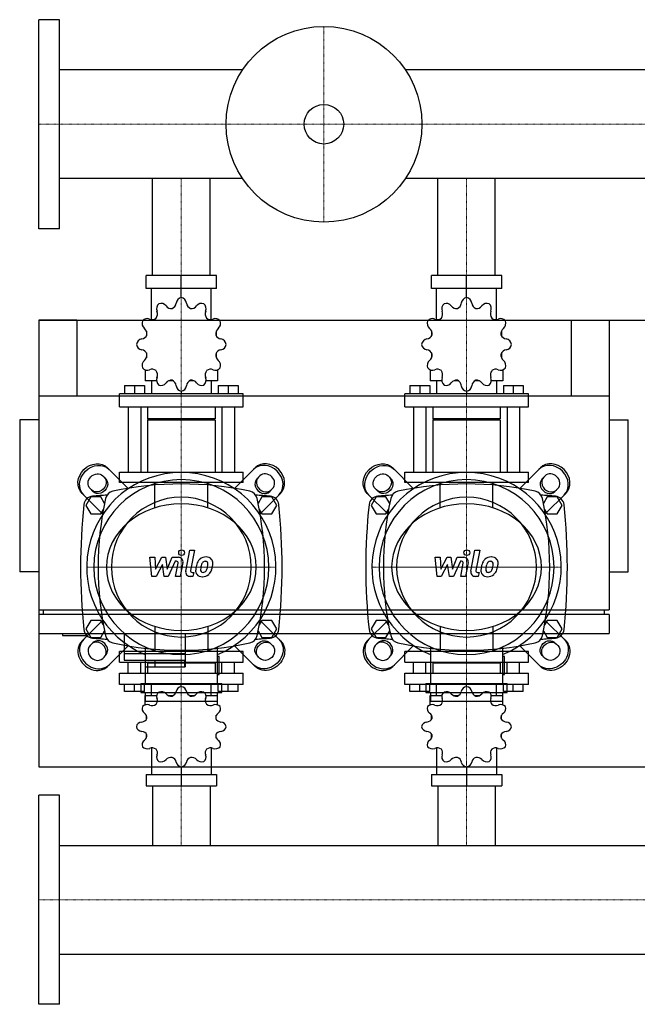
# Model space of a CAD drawing. Extents: x -20 to 1500, y -485 to 551.
# Drawn here: x -20 to 630, y -485 to 551 of the extents above; entities that cross this region are included whole.
import ezdxf

# ---------------------------------------------------------------- set-up
doc = ezdxf.new("R2010")
doc.units = 0
doc.linetypes.add('DASHDOT', pattern=[1, 0.5, -0.25, 0, -0.25])
doc.layers.get('0').update_dxf_attribs({"color": 124})
doc.layers.add('CP_AXIS', color=143, linetype='DASHDOT', lineweight=18)
doc.layers.add('CP_DETAL', color=33, linetype='Continuous')

msp = doc.modelspace()

# ---------------------------------------------------------------- linework, layer by layer
for p, q in [((0, 331), (0, 551)), ((22, 551), (0, 551)), ((22, 331), (22, 551)), ((214.3, 498.1), (22, 498.1)), ((1478, 498.1), (385.7, 498.1)), ((214.3, 383.8), (22, 383.8)), ((119.8, 282), (119.8, 383.8)), ((180.2, 282), (180.2, 383.8)), ((1478, 383.8), (385.7, 383.8)), ((419.8, 282), (419.8, 383.8)), ((480.2, 282), (480.2, 383.8)), ((22, 331), (0, 331)), ((187, 282), (113, 282)), ((113, 268.3), (113, 282)), ((150, 258.7), (150, 282)), ((187, 268.3), (187, 282)), ((487, 282), (413, 282)), ((413, 268.3), (413, 282)), ((450, 258.7), (450, 282)), ((487, 268.3), (487, 282)), ((187, 268.3), (113, 268.3)), ((118.5, 235.6), (118.5, 268.3)), ((150, 258.7), (150, 261.4)), ((181.5, 235.6), (181.5, 268.3)), ((487, 268.3), (413, 268.3)), ((418.5, 235.6), (418.5, 268.3)), ((450, 258.7), (450, 261.4)), ((481.5, 235.6), (481.5, 268.3)), ((0, 235), (0, -235)), ((0, 235), (1500, 235)), ((0, 235), (0, -70)), ((40, 235), (0, 235)), ((40, 235), (40, 155)), ((560, 235), (560, 155)), ((560, 235), (600, 235)), ((600, 235), (600, -70)), ((113.3, 223.2), (113.2, 223.1)), ((113.4, 223.1), (113.2, 223.1)), ((113.2, 223.1), (113.2, 218.3)), ((186.8, 223.1), (186.6, 223.1)), ((186.7, 223.2), (186.8, 223.1)), ((186.8, 223.1), (186.8, 218.3)), ((413.3, 223.2), (413.2, 223.1)), ((413.4, 223.1), (413.2, 223.1)), ((413.2, 223.1), (413.2, 218.3)), ((486.8, 223.1), (486.6, 223.1)), ((486.7, 223.2), (486.8, 223.1)), ((486.8, 223.1), (486.8, 218.3)), ((113.2, 200.4), (113.2, 195.2)), ((186.8, 200.4), (186.8, 195.2)), ((413.2, 200.4), (413.2, 195.2)), ((486.8, 200.4), (486.8, 195.2)), ((113.2, 195.6), (113.4, 195.6)), ((113.3, 195.5), (113.2, 195.6)), ((186.6, 195.6), (186.8, 195.6)), ((186.7, 195.5), (186.8, 195.6)), ((413.2, 195.6), (413.4, 195.6)), ((413.3, 195.5), (413.2, 195.6)), ((486.6, 195.6), (486.8, 195.6)), ((486.7, 195.5), (486.8, 195.6)), ((111.9, 182.5), (111.9, 171)), ((188.1, 182.5), (188.1, 171)), ((411.9, 182.5), (411.9, 171)), ((488.1, 182.5), (488.1, 171)), ((90.3, 166), (111.3, 166)), ((90.3, 166), (90.3, 157.3)), ((100.8, 166), (100.8, 157.3)), ((111.3, 166), (111.3, 157.3)), ((124, 171), (111.9, 171)), ((118.5, 171), (118.5, 157.3)), ((141.5, 171), (136.5, 171)), ((163.5, 171), (158.5, 171)), ((188.1, 171), (176, 171)), ((181.5, 171), (181.5, 157.3)), ((188.7, 166), (188.7, 157.3)), ((188.7, 166), (209.7, 166)), ((199.2, 166), (199.2, 157.3)), ((209.7, 166), (209.7, 157.3)), ((390.3, 166), (411.3, 166)), ((390.3, 166), (390.3, 157.3)), ((400.8, 166), (400.8, 157.3)), ((411.3, 166), (411.3, 157.3)), ((424, 171), (411.9, 171)), ((418.5, 171), (418.5, 157.3)), ((441.5, 171), (436.5, 171)), ((463.5, 171), (458.5, 171)), ((488.1, 171), (476, 171)), ((481.5, 171), (481.5, 157.3)), ((488.7, 166), (488.7, 157.3)), ((488.7, 166), (509.7, 166)), ((499.2, 166), (499.2, 157.3)), ((509.7, 166), (509.7, 157.3)), ((215, 157.3), (85, 157.3)), ((85, 143.5), (85, 157.3)), ((150, 160), (150, 157.3)), ((215, 143.5), (215, 157.3)), ((515, 157.3), (385, 157.3)), ((385, 143.5), (385, 157.3)), ((450, 160), (450, 157.3)), ((515, 143.5), (515, 157.3)), ((600, 155), (0, 155)), ((85, 143.5), (215, 143.5)), ((94.2, 143.5), (94.2, 75)), ((107.3, 143.5), (107.3, 75)), ((114.5, 143.5), (114.5, 131.2)), ((185.5, 143.5), (185.5, 131.2)), ((192.7, 143.5), (192.7, 75)), ((205.8, 143.5), (205.8, 75)), ((385, 143.5), (515, 143.5)), ((394.2, 143.5), (394.2, 75)), ((407.3, 143.5), (407.3, 75)), ((414.5, 143.5), (414.5, 131.2)), ((485.5, 143.5), (485.5, 131.2)), ((492.7, 143.5), (492.7, 75)), ((505.8, 143.5), (505.8, 75)), ((0, 130), (-20, 130)), ((-20, 130), (-20, -30)), ((185.5, 131.2), (114.5, 131.2)), ((115.9, 129.8), (114.5, 131.2)), ((185.5, 129.8), (114.5, 129.8)), ((114.5, 129.8), (114.5, 75)), ((184.1, 129.8), (185.5, 131.2)), ((185.5, 129.8), (185.5, 75)), ((485.5, 131.2), (414.5, 131.2)), ((415.9, 129.8), (414.5, 131.2)), ((485.5, 129.8), (414.5, 129.8)), ((414.5, 129.8), (414.5, 75)), ((484.1, 129.8), (485.5, 131.2)), ((485.5, 129.8), (485.5, 75)), ((600, 130), (620, 130)), ((620, -30), (620, 130)), ((94.3, 57.5), (72.4, 79.4)), ((85, 75), (215, 75)), ((85, 63.9), (85, 75)), ((205.7, 57.5), (227.6, 79.4)), ((215, 63.9), (215, 75)), ((394.3, 57.5), (372.4, 79.4)), ((385, 75), (515, 75)), ((385, 63.9), (385, 75)), ((505.7, 57.5), (527.6, 79.4)), ((515, 63.9), (515, 75)), ((67.4, 71), (70.4, 68)), ((215, 63.9), (85, 63.9)), ((232.6, 71), (229.6, 68)), ((367.4, 71), (370.4, 68)), ((515, 63.9), (385, 63.9)), ((532.6, 71), (529.6, 68)), ((45.6, 52.6), (67.5, 30.7)), ((57, 54.6), (54, 57.6)), ((254.4, 52.6), (232.5, 30.7)), ((243, 54.6), (246, 57.6)), ((345.6, 52.6), (367.5, 30.7)), ((357, 54.6), (354, 57.6)), ((554.4, 52.6), (532.5, 30.7)), ((543, 54.6), (546, 57.6)), ((54.8, 49), (49.6, 40)), ((65.2, 49), (54.8, 49)), ((69.2, 42.1), (65.2, 49)), ((234.8, 49), (230.8, 42.1)), ((245.2, 49), (234.8, 49)), ((250.4, 40), (245.2, 49)), ((354.8, 49), (349.6, 40)), ((365.2, 49), (354.8, 49)), ((369.2, 42.1), (365.2, 49)), ((534.8, 49), (530.8, 42.1)), ((545.2, 49), (534.8, 49)), ((550.4, 40), (545.2, 49)), ((49.6, 40), (54.8, 31)), ((65.2, 31), (68, 35.8)), ((232, 35.8), (234.8, 31)), ((245.2, 31), (250.4, 40)), ((349.6, 40), (354.8, 31)), ((365.2, 31), (368, 35.8)), ((532, 35.8), (534.8, 31)), ((545.2, 31), (550.4, 40)), ((54.8, 31), (65.2, 31)), ((234.8, 31), (245.2, 31)), ((354.8, 31), (365.2, 31)), ((534.8, 31), (545.2, 31)), ((0, 0), (0, 0)), ((0, -30), (-20, -30)), ((600, -30), (620, -30)), ((0, -70), (600, -70)), ((5, -75), (5, -70)), ((595, -75), (595, -70)), ((0, -75), (0, -95)), ((600, -75), (0, -75)), ((45.6, -102.6), (67.5, -80.7)), ((54.8, -81), (49.6, -90)), ((65.2, -81), (54.8, -81)), ((68, -85.8), (65.2, -81)), ((234.8, -81), (232, -85.8)), ((254.4, -102.6), (232.5, -80.7)), ((245.2, -81), (234.8, -81)), ((250.4, -90), (245.2, -81)), ((345.6, -102.6), (367.5, -80.7)), ((354.8, -81), (349.6, -90)), ((365.2, -81), (354.8, -81)), ((368, -85.8), (365.2, -81)), ((534.8, -81), (532, -85.8)), ((554.4, -102.6), (532.5, -80.7)), ((545.2, -81), (534.8, -81)), ((550.4, -90), (545.2, -81)), ((600, -75), (600, -95)), ((49.6, -90), (54.8, -99)), ((65.2, -99), (69.2, -92.1)), ((230.8, -92.1), (234.8, -99)), ((245.2, -99), (250.4, -90)), ((349.6, -90), (354.8, -99)), ((365.2, -99), (369.2, -92.1)), ((530.8, -92.1), (534.8, -99)), ((545.2, -99), (550.4, -90)), ((0, -95), (600, -95)), ((25, -95), (25, -97)), ((25, -97), (50, -97)), ((50, -95), (50, -97)), ((54.8, -99), (65.2, -99)), ((90, -95), (90, -123)), ((154, -95), (154, -130)), ((234.8, -99), (245.2, -99)), ((354.8, -99), (365.2, -99)), ((534.8, -99), (545.2, -99)), ((57, -104.6), (54, -107.6)), ((94.3, -107.5), (72.4, -129.4)), ((215, -113.9), (85, -113.9)), ((85, -125), (85, -113.9)), ((112, -108.8), (112, -147.4)), ((188, -147.4), (188, -108.8)), ((205.7, -107.5), (227.6, -129.4)), ((215, -125), (215, -113.9)), ((243, -104.6), (246, -107.6)), ((357, -104.6), (354, -107.6)), ((394.3, -107.5), (372.4, -129.4)), ((515, -113.9), (385, -113.9)), ((385, -125), (385, -113.9)), ((412, -108.8), (412, -147.4)), ((488, -147.4), (488, -108.8)), ((505.7, -107.5), (527.6, -129.4)), ((515, -125), (515, -113.9)), ((543, -104.6), (546, -107.6)), ((67.4, -121), (70.4, -118)), ((90, -116), (154, -116)), ((90, -123), (153.4, -123)), ((112, -123), (112, -130)), ((122, -123), (122, -130)), ((153.4, -123), (153.4, -130)), ((189.9, -118.9), (188, -118.9)), ((189.9, -137.9), (189.9, -118.9)), ((232.6, -121), (229.6, -118)), ((367.4, -121), (370.4, -118)), ((489.9, -118.9), (488, -118.9)), ((489.9, -137.9), (489.9, -118.9)), ((532.6, -121), (529.6, -118)), ((85, -125), (215, -125)), ((94.2, -136.7), (94.2, -125)), ((107.3, -136.7), (107.3, -125)), ((112, -130), (154, -130)), ((115.9, -125), (114.5, -126.2)), ((185.5, -126.2), (114.5, -126.2)), ((114.5, -126.2), (114.5, -136.7)), ((115.9, -125), (184.1, -125)), ((184.1, -125), (185.5, -126.2)), ((185.5, -126.2), (185.5, -136.7)), ((192.7, -136.7), (192.7, -125)), ((205.8, -136.7), (205.8, -125)), ((385, -125), (515, -125)), ((394.2, -136.7), (394.2, -125)), ((407.3, -136.7), (407.3, -125)), ((415.9, -125), (414.5, -126.2)), ((485.5, -126.2), (414.5, -126.2)), ((414.5, -126.2), (414.5, -136.7)), ((415.9, -125), (484.1, -125)), ((484.1, -125), (485.5, -126.2)), ((485.5, -126.2), (485.5, -136.7)), ((492.7, -136.7), (492.7, -125)), ((505.8, -136.7), (505.8, -125)), ((85, -136.7), (215, -136.7)), ((85, -148.4), (85, -136.7)), ((188, -137.9), (189.9, -137.9)), ((215, -148.4), (215, -136.7)), ((385, -136.7), (515, -136.7)), ((385, -148.4), (385, -136.7)), ((488, -137.9), (489.9, -137.9)), ((515, -148.4), (515, -136.7)), ((215, -148.4), (85, -148.4)), ((90.3, -155.9), (90.3, -148.4)), ((100.8, -155.9), (100.8, -148.4)), ((107.3, -147.4), (192.7, -147.4)), ((107.3, -147.4), (107.3, -156.8)), ((111.3, -155.9), (111.3, -148.4)), ((118.5, -160.1), (118.5, -148.4)), ((150, -150.8), (150, -148.4)), ((181.5, -160.1), (181.5, -148.4)), ((188.7, -155.9), (188.7, -148.4)), ((192.7, -156.8), (192.7, -147.4)), ((199.2, -155.9), (199.2, -148.4)), ((209.7, -155.9), (209.7, -148.4)), ((515, -148.4), (385, -148.4)), ((390.3, -155.9), (390.3, -148.4)), ((400.8, -155.9), (400.8, -148.4)), ((407.3, -147.4), (492.7, -147.4)), ((407.3, -147.4), (407.3, -156.8)), ((411.3, -155.9), (411.3, -148.4)), ((418.5, -160.1), (418.5, -148.4)), ((450, -150.8), (450, -148.4)), ((481.5, -160.1), (481.5, -148.4)), ((488.7, -155.9), (488.7, -148.4)), ((492.7, -156.8), (492.7, -147.4)), ((499.2, -155.9), (499.2, -148.4)), ((509.7, -155.9), (509.7, -148.4)), ((111.3, -155.9), (90.3, -155.9)), ((107.3, -156.8), (192.7, -156.8)), ((111.9, -160.1), (124, -160.1)), ((111.9, -170), (111.9, -160.1)), ((112, -156.8), (112, -166.3)), ((136.5, -160.1), (141.5, -160.1)), ((158.5, -160.1), (163.5, -160.1)), ((176, -160.1), (188.1, -160.1)), ((188, -166.3), (188, -156.8)), ((188.1, -170), (188.1, -160.1)), ((209.7, -155.9), (188.7, -155.9)), ((411.3, -155.9), (390.3, -155.9)), ((407.3, -156.8), (492.7, -156.8)), ((411.9, -160.1), (424, -160.1)), ((411.9, -170), (411.9, -160.1)), ((412, -156.8), (412, -166.3)), ((436.5, -160.1), (441.5, -160.1)), ((458.5, -160.1), (463.5, -160.1)), ((476, -160.1), (488.1, -160.1)), ((488, -166.3), (488, -156.8)), ((488.1, -170), (488.1, -160.1)), ((509.7, -155.9), (488.7, -155.9)), ((188, -166.3), (112, -166.3)), ((488, -166.3), (412, -166.3)), ((113.2, -185.3), (113.2, -180.9)), ((186.8, -185.3), (186.8, -180.9)), ((413.2, -185.3), (413.2, -180.9)), ((486.8, -185.3), (486.8, -180.9)), ((113.2, -204.6), (113.2, -200.5)), ((113.2, -204.6), (113.4, -204.6)), ((113.3, -204.8), (113.2, -204.6)), ((186.6, -204.6), (186.8, -204.6)), ((186.7, -204.8), (186.8, -204.6)), ((186.8, -204.6), (186.8, -200.5)), ((413.2, -204.6), (413.2, -200.5)), ((413.2, -204.6), (413.4, -204.6)), ((413.3, -204.8), (413.2, -204.6)), ((486.6, -204.6), (486.8, -204.6)), ((486.7, -204.8), (486.8, -204.6)), ((486.8, -204.6), (486.8, -200.5)), ((118.5, -215.3), (118.5, -243.3)), ((181.5, -215.3), (181.5, -243.3)), ((418.5, -215.3), (418.5, -243.3)), ((481.5, -215.3), (481.5, -243.3)), ((0, -235), (1500, -235)), ((150, -235.1), (150, -255)), ((450, -235.1), (450, -255)), ((113, -243.3), (113, -255)), ((113, -243.3), (187, -243.3)), ((187, -243.3), (187, -255)), ((413, -243.3), (413, -255)), ((413, -243.3), (487, -243.3)), ((487, -243.3), (487, -255)), ((113, -255), (187, -255)), ((119.8, -255), (119.8, -317.9)), ((180.2, -255), (180.2, -317.9)), ((413, -255), (487, -255)), ((419.8, -255), (419.8, -317.9)), ((480.2, -255), (480.2, -317.9)), ((0, -485), (0, -265)), ((22, -265), (0, -265)), ((22, -485), (22, -265)), ((22, -317.9), (1478, -317.9)), ((22, -432.1), (1478, -432.1)), ((22, -485), (0, -485))]:
    msp.add_line(p, q)
at = {"extrusion": (0, 0, -1)}
for p, q in [((122.2, 37.4), (122.2, 63.9)), ((177.8, 37.4), (177.8, 63.9)), ((422.2, 37.4), (422.2, 63.9)), ((477.8, 37.4), (477.8, 63.9)), ((122.2, -87.4), (122.2, -113.9)), ((177.8, -87.4), (177.8, -113.9)), ((422.2, -87.4), (422.2, -113.9)), ((477.8, -87.4), (477.8, -113.9))]:
    msp.add_line(p, q, dxfattribs=at)
for radius in [103, 20.8]:
    msp.add_circle((300, 441), radius)
for centre, radius, start, end in [((150, -277.8), 340.3, 77.7654, 102.2346), ((450, -277.8), 340.3, 77.7654, 102.2346), ((80, 45), 10, 102.2346, 167.7654), ((220, 45), 10, 12.2346, 77.7654), ((380, 45), 10, 102.2346, 167.7654), ((520, 45), 10, 12.2346, 77.7654), ((57.4, 39.7), 10, 94.7569, 173.9028), ((150, -1072.6), 1126.1, 93.9796, 94.7569), ((402.8, -25), 340.3, 167.7654, 192.2346), ((150, -1072.6), 1126.1, 85.2431, 86.0204), ((-102.8, -25), 340.3, 347.7654, 12.2346), ((242.6, 39.7), 10, 6.0972, 85.2431), ((357.4, 39.7), 10, 94.7569, 173.9028), ((450, -1072.6), 1126.1, 93.9796, 94.7569), ((702.8, -25), 340.3, 167.7654, 192.2346), ((450, -1072.6), 1126.1, 85.2431, 86.0204), ((197.2, -25), 340.3, 347.7654, 12.2346), ((542.6, 39.7), 10, 6.0972, 85.2431), ((662.7, -25), 618.7, 173.9028, 186.0972), ((-362.7, -25), 618.7, 353.9028, 6.0972), ((962.7, -25), 618.7, 173.9028, 186.0972), ((-62.7, -25), 618.7, 353.9028, 6.0972), ((57.4, -89.7), 10, 186.0972, 265.2431), ((242.6, -89.7), 10, 274.7569, 353.9028), ((357.4, -89.7), 10, 186.0972, 265.2431), ((542.6, -89.7), 10, 274.7569, 353.9028), ((150, 1022.6), 1126.1, 265.2431, 266.0204), ((80, -95), 10, 192.2346, 257.7654), ((220, -95), 10, 282.2346, 347.7654), ((150, 1022.6), 1126.1, 273.9796, 274.7569), ((450, 1022.6), 1126.1, 265.2431, 266.0204), ((380, -95), 10, 192.2346, 257.7654), ((520, -95), 10, 282.2346, 347.7654), ((450, 1022.6), 1126.1, 273.9796, 274.7569), ((150, 227.8), 340.3, 257.7654, 282.2346), ((450, 227.8), 340.3, 257.7654, 282.2346)]:
    msp.add_arc(centre, radius, start, end)
for centre, major_axis, ratio, start_param, end_param in [((130.5, 246.8), (0, 6.85), 0.957888, 0.679978, 1.960955), ((128.7, 245.7), (0, 6.85), 0.957888, -0.913757, 0.36722), ((139.5, 254.3), (0, 7.31), 0.957888, 2.227836, 3.263568), ((137.6, 253.8), (0, 7.31), 0.957888, 3.543217, 4.578949), ((151, 251.9), (0, 6.85), 0.957888, 0.156379, 1.437356), ((149, 251.9), (0, 6.85), 0.957888, -1.437356, -0.156379), ((162.4, 253.8), (0, 7.31), 0.957888, 1.704237, 2.739969), ((160.5, 254.3), (0, 7.31), 0.957888, 3.019618, 4.05535), ((171.3, 245.7), (0, 6.85), 0.957888, -0.36722, 0.913757), ((169.5, 246.8), (0, 6.85), 0.957888, 4.322231, 5.603208), ((430.5, 246.8), (0, 6.85), 0.957888, 0.679978, 1.960955), ((428.7, 245.7), (0, 6.85), 0.957888, -0.913757, 0.36722), ((439.5, 254.3), (0, 7.31), 0.957888, 2.227836, 3.263568), ((437.6, 253.8), (0, 7.31), 0.957888, 3.543217, 4.578949), ((451, 251.9), (0, 6.85), 0.957888, 0.156379, 1.437356), ((449, 251.9), (0, 6.85), 0.957888, -1.437356, -0.156379), ((462.4, 253.8), (0, 7.31), 0.957888, 1.704237, 2.739969), ((460.5, 254.3), (0, 7.31), 0.957888, 3.019618, 4.05535), ((471.3, 245.7), (0, 6.85), 0.957888, -0.36722, 0.913757), ((469.5, 246.8), (0, 6.85), 0.957888, 4.322231, 5.603208), ((117.9, 241.4), (0, 7.31), 0.957888, 4.066815, 5.102547), ((182.1, 241.4), (0, 7.31), 0.957888, 1.180638, 2.21637), ((417.9, 241.4), (0, 7.31), 0.957888, 4.066815, 5.102547), ((482.1, 241.4), (0, 7.31), 0.957888, 1.180638, 2.21637), ((115.2, 231.6), (0, 6.85), 0.957888, 1.203577, 2.484554), ((114.2, 229.7), (0, 6.85), 0.957888, -0.390158, 0.890819), ((119.3, 242.8), (0, 7.31), 0.957888, 2.751434, 3.787166), ((180.7, 242.8), (0, 7.31), 0.957888, 2.496019, 3.531751), ((185.8, 229.7), (0, 6.85), 0.957888, -0.890819, 0.390158), ((184.8, 231.6), (0, 6.85), 0.957888, 3.798632, 5.079609), ((415.2, 231.6), (0, 6.85), 0.957888, 1.203577, 2.484554), ((414.2, 229.7), (0, 6.85), 0.957888, -0.390158, 0.890819), ((419.3, 242.8), (0, 7.31), 0.957888, 2.751434, 3.787166), ((480.7, 242.8), (0, 7.31), 0.957888, 2.496019, 3.531751), ((485.8, 229.7), (0, 6.85), 0.957888, -0.890819, 0.390158), ((484.8, 231.6), (0, 6.85), 0.957888, 3.798632, 5.079609), ((107.4, 222.3), (0, 7.31), 0.957888, 3.275033, 4.310765), ((106.9, 220.3), (0, 7.31), 0.957888, 4.590414, 5.626146), ((193.1, 220.3), (0, 7.31), 0.957888, 0.657039, 1.692771), ((192.6, 222.3), (0, 7.31), 0.957888, 1.97242, 3.008152), ((407.4, 222.3), (0, 7.31), 0.957888, 3.275033, 4.310765), ((406.9, 220.3), (0, 7.31), 0.957888, 4.590414, 5.626146), ((493.1, 220.3), (0, 7.31), 0.957888, 0.657039, 1.692771), ((492.6, 222.3), (0, 7.31), 0.957888, 1.97242, 3.008152), ((109.2, 208.3), (0, 6.85), 0.957888, 0.133441, 1.414417), ((109.2, 210.4), (0, 6.85), 0.957888, 1.727175, 3.008152), ((190.8, 208.3), (0, 6.85), 0.957888, -1.414417, -0.13344), ((190.8, 210.4), (0, 6.85), 0.957888, 3.275033, 4.55601), ((409.2, 208.3), (0, 6.85), 0.957888, 0.133441, 1.414417), ((409.2, 210.4), (0, 6.85), 0.957888, 1.727175, 3.008152), ((490.8, 208.3), (0, 6.85), 0.957888, -1.414417, -0.13344), ((490.8, 210.4), (0, 6.85), 0.957888, 3.275033, 4.55601), ((107.4, 196.4), (0, 7.31), 0.957888, -1.169172, -0.13344), ((106.9, 198.3), (0, 7.31), 0.957888, 3.798632, 4.834364), ((193.1, 198.3), (0, 7.31), 0.957888, 1.448822, 2.484553), ((192.6, 196.4), (0, 7.31), 0.957888, 0.13344, 1.169172), ((407.4, 196.4), (0, 7.31), 0.957888, -1.169172, -0.13344), ((406.9, 198.3), (0, 7.31), 0.957888, 3.798632, 4.834364), ((493.1, 198.3), (0, 7.31), 0.957888, 1.448822, 2.484553), ((492.6, 196.4), (0, 7.31), 0.957888, 0.13344, 1.169172), ((115.2, 187.1), (0, 6.85), 0.957888, 0.657039, 1.938016), ((184.8, 187.1), (0, 6.85), 0.957888, 4.345169, 5.626146), ((415.2, 187.1), (0, 6.85), 0.957888, 0.657039, 1.938016), ((484.8, 187.1), (0, 6.85), 0.957888, 4.345169, 5.626146), ((114.2, 189), (0, 6.85), 0.957888, 2.250774, 3.531751), ((119.3, 175.9), (0, 7.31), 0.957888, -0.645574, 0.390158), ((117.9, 177.3), (0, 7.31), 0.957888, 4.322231, 5.357963), ((182.1, 177.3), (0, 7.31), 0.957888, 0.925223, 1.960955), ((180.7, 175.9), (0, 7.31), 0.957888, -0.390158, 0.645574), ((185.8, 189), (0, 6.85), 0.957888, 2.751434, 4.032411), ((414.2, 189), (0, 6.85), 0.957888, 2.250774, 3.531751), ((419.3, 175.9), (0, 7.31), 0.957888, -0.645574, 0.390158), ((417.9, 177.3), (0, 7.31), 0.957888, 4.322231, 5.357963), ((482.1, 177.3), (0, 7.31), 0.957888, 0.925223, 1.960955), ((480.7, 175.9), (0, 7.31), 0.957888, -0.390158, 0.645574), ((485.8, 189), (0, 6.85), 0.957888, 2.751434, 4.032411), ((130.5, 171.9), (0, 6.85), 0.957888, 1.180638, 2.461615), ((128.7, 173), (0, 6.85), 0.957888, 2.774373, 4.05535), ((139.5, 164.4), (0, 7.31), 0.957888, -0.121975, 0.913757), ((137.6, 164.9), (0, 7.31), 0.957888, -1.437356, -0.401624), ((151, 166.8), (0, 6.85), 0.957888, 1.704237, 2.985214), ((149, 166.8), (0, 6.85), 0.957888, 3.297972, 4.578949), ((162.4, 164.9), (0, 7.31), 0.957888, 0.401624, 1.437356), ((160.5, 164.4), (0, 7.31), 0.957888, -0.913757, 0.121975), ((171.3, 173), (0, 6.85), 0.957888, 2.227836, 3.508812), ((169.5, 171.9), (0, 6.85), 0.957888, 3.82157, 5.102547), ((430.5, 171.9), (0, 6.85), 0.957888, 1.180638, 2.461615), ((428.7, 173), (0, 6.85), 0.957888, 2.774373, 4.05535), ((439.5, 164.4), (0, 7.31), 0.957888, -0.121975, 0.913757), ((437.6, 164.9), (0, 7.31), 0.957888, -1.437356, -0.401624), ((451, 166.8), (0, 6.85), 0.957888, 1.704237, 2.985214), ((449, 166.8), (0, 6.85), 0.957888, 3.297972, 4.578949), ((462.4, 164.9), (0, 7.31), 0.957888, 0.401624, 1.437356), ((460.5, 164.4), (0, 7.31), 0.957888, -0.913757, 0.121975), ((471.3, 173), (0, 6.85), 0.957888, 2.227836, 3.508812), ((469.5, 171.9), (0, 6.85), 0.957888, 3.82157, 5.102547), ((239.3, 64.3), (-13.4, 13.4), 0.866025, 3.141593, 6.283185), ((241, 66), (-13.4, 13.4), 0.866025, 3.141593, 6.283185), ((539.3, 64.3), (-13.4, 13.4), 0.866025, 3.141593, 6.283185), ((541, 66), (-13.4, 13.4), 0.866025, 3.141593, 6.283185), ((150, -25), (70.4, 70.4), 1, 4.318332, 9.818835), ((239.3, 64.3), (-6.71, 6.71), 0.866025, 3.141593, 6.283185), ((450, -25), (70.4, 70.4), 1, 4.318332, 9.818835), ((539.3, 64.3), (-6.71, 6.71), 0.866025, 3.141593, 6.283185), ((150, -25), (-65.1, 65.1), 1, 3.926991, 10.210176), ((236.3, 61.3), (-6.71, 6.71), 0.866025, 0, 3.141593), ((237.9, 62.9), (-6.71, 6.71), 0.866025, 0, 3.141593), ((450, -25), (-65.1, 65.1), 1, 3.926991, 10.210176), ((536.3, 61.3), (-6.71, 6.71), 0.866025, 0, 3.141593), ((537.9, 62.9), (-6.71, 6.71), 0.866025, 0, 3.141593), ((150, -25), (-78.8, 0), 0.846154, 3.141593, 9.424778), ((150, -25), (52, 52), 1, 5.497787, 11.780972), ((450, -25), (-78.8, 0), 0.846154, 3.141593, 9.424778), ((450, -25), (-52, 52), 1, 3.926991, 10.210176), ((59, -116), (-13.4, 13.4), 0.866025, 0, 3.141593), ((60.7, -114.3), (-13.4, 13.4), 0.866025, 0, 3.141593), ((62.1, -112.9), (-6.71, 6.71), 0.866025, 3.141593, 6.283185), ((63.7, -111.3), (-6.71, 6.71), 0.866025, 3.141593, 6.283185), ((359, -116), (-13.4, 13.4), 0.866025, 0, 3.141593), ((360.7, -114.3), (-13.4, 13.4), 0.866025, 0, 3.141593), ((362.1, -112.9), (-6.71, 6.71), 0.866025, 3.141593, 6.283185), ((363.7, -111.3), (-6.71, 6.71), 0.866025, 3.141593, 6.283185), ((60.7, -114.3), (-6.71, 6.71), 0.866025, 0, 3.141593), ((360.7, -114.3), (-6.71, 6.71), 0.866025, 0, 3.141593), ((151, -156.6), (-6.57, 0), 0.891892, -1.414417, -0.13344), ((149, -156.6), (6.57, 0), 0.891892, 0.133441, 1.414417), ((451, -156.6), (6.57, 0), 0.891892, 1.727175, 3.008152), ((449, -156.6), (-6.57, 0), 0.891892, 3.275033, 4.55601), ((130.5, -161), (6.57, 0), 0.891892, 2.250774, 3.531751), ((117.9, -165.6), (-7, 0), 0.891892, 2.496019, 3.531751), ((128.7, -161.9), (6.57, 0), 0.891892, 0.657039, 1.938016), ((139.5, -154.5), (-7, 0), 0.891892, 0.657039, 1.692771), ((137.6, -154.9), (-7, 0), 0.891892, 1.97242, 3.008152), ((162.4, -154.9), (-7, 0), 0.891892, 0.13344, 1.169172), ((160.5, -154.5), (7, 0), 0.891892, 4.590414, 5.626146), ((171.3, -161.9), (-6.57, 0), 0.891892, 4.345169, 5.626146), ((169.5, -161), (6.57, 0), 0.891892, -0.390158, 0.890819), ((182.1, -165.6), (-7, 0), 0.891892, -0.390158, 0.645574), ((430.5, -161), (6.57, 0), 0.891892, 2.250774, 3.531751), ((417.9, -165.6), (7, 0), 0.891892, -0.645574, 0.390158), ((428.7, -161.9), (6.57, 0), 0.891892, 0.657039, 1.938016), ((439.5, -154.5), (-7, 0), 0.891892, 0.657039, 1.692771), ((437.6, -154.9), (-7, 0), 0.891892, 1.97242, 3.008152), ((462.4, -154.9), (-7, 0), 0.891892, 0.13344, 1.169172), ((460.5, -154.5), (7, 0), 0.891892, 4.590414, 5.626146), ((471.3, -161.9), (6.57, 0), 0.891892, 1.203577, 2.484554), ((469.5, -161), (-6.57, 0), 0.891892, 2.751434, 4.032411), ((482.1, -165.6), (7, 0), 0.891892, 2.751434, 3.787166), ((115.2, -173.9), (6.57, 0), 0.891892, 2.774373, 4.05535), ((114.2, -175.5), (-6.57, 0), 0.891892, 4.322231, 5.603208), ((119.3, -164.3), (-7, 0), 0.891892, 1.180638, 2.21637), ((180.7, -164.3), (7, 0), 0.891892, 4.066815, 5.102547), ((185.8, -175.5), (6.57, 0), 0.891892, 0.679978, 1.960955), ((184.8, -173.9), (6.57, 0), 0.891892, -0.913757, 0.36722), ((415.2, -173.9), (-6.57, 0), 0.891892, -0.36722, 0.913757), ((414.2, -175.5), (-6.57, 0), 0.891892, 4.322231, 5.603208), ((419.3, -164.3), (-7, 0), 0.891892, 1.180638, 2.21637), ((480.7, -164.3), (7, 0), 0.891892, 4.066815, 5.102547), ((485.8, -175.5), (6.57, 0), 0.891892, 0.679978, 1.960955), ((484.8, -173.9), (6.57, 0), 0.891892, -0.913757, 0.36722), ((107.4, -181.8), (7, 0), 0.891892, -1.437356, -0.401624), ((106.9, -183.5), (7, 0), 0.891892, -0.121975, 0.913757), ((193.1, -183.5), (7, 0), 0.891892, 2.227836, 3.263568), ((192.6, -181.8), (7, 0), 0.891892, 3.543217, 4.578949), ((407.4, -181.8), (7, 0), 0.891892, -1.437356, -0.401624), ((406.9, -183.5), (-7, 0), 0.891892, 3.019618, 4.05535), ((493.1, -183.5), (7, 0), 0.891892, 2.227836, 3.263568), ((492.6, -181.8), (7, 0), 0.891892, 3.543217, 4.578949), ((109.2, -193.8), (-6.57, 0), 0.891892, -1.437356, -0.156379), ((109.2, -192), (6.57, 0), 0.891892, 3.297972, 4.578949), ((190.8, -193.8), (-6.57, 0), 0.891892, 3.297972, 4.578949), ((190.8, -192), (6.57, 0), 0.891892, -1.437356, -0.156379), ((409.2, -193.8), (6.57, 0), 0.891892, 1.704237, 2.985214), ((409.2, -192), (-6.57, 0), 0.891892, 0.156379, 1.437356), ((490.8, -193.8), (-6.57, 0), 0.891892, 3.297972, 4.578949), ((490.8, -192), (-6.57, 0), 0.891892, 1.704237, 2.985214), ((107.4, -204), (-7, 0), 0.891892, 3.543217, 4.578949), ((106.9, -202.3), (7, 0), 0.891892, -0.913757, 0.121975), ((193.1, -202.3), (7, 0), 0.891892, 3.019618, 4.05535), ((192.6, -204), (7, 0), 0.891892, 1.704237, 2.739969), ((407.4, -204), (7, 0), 0.891892, 0.401624, 1.437356), ((406.9, -202.3), (7, 0), 0.891892, -0.913757, 0.121975), ((493.1, -202.3), (-7, 0), 0.891892, -0.121975, 0.913757), ((492.6, -204), (7, 0), 0.891892, 1.704237, 2.739969), ((115.2, -211.9), (-6.57, 0), 0.891892, -0.913757, 0.36722), ((114.2, -210.3), (6.57, 0), 0.891892, 3.82157, 5.102547), ((119.3, -221.5), (-7, 0), 0.891892, 4.066815, 5.102547), ((117.9, -220.3), (-7, 0), 0.891892, 2.751434, 3.787166), ((182.1, -220.3), (7, 0), 0.891892, 2.496019, 3.531751), ((180.7, -221.5), (-7, 0), 0.891892, 4.322231, 5.357963), ((185.8, -210.3), (6.57, 0), 0.891892, 4.322231, 5.603208), ((184.8, -211.9), (6.57, 0), 0.891892, -0.36722, 0.913757), ((415.2, -211.9), (-6.57, 0), 0.891892, -0.913757, 0.36722), ((414.2, -210.3), (6.57, 0), 0.891892, 3.82157, 5.102547), ((419.3, -221.5), (-7, 0), 0.891892, 4.066815, 5.102547), ((417.9, -220.3), (-7, 0), 0.891892, 2.751434, 3.787166), ((482.1, -220.3), (-7, 0), 0.891892, -0.645574, 0.390158), ((480.7, -221.5), (-7, 0), 0.891892, 4.322231, 5.357963), ((485.8, -210.3), (-6.57, 0), 0.891892, 1.180638, 2.461615), ((484.8, -211.9), (6.57, 0), 0.891892, -0.36722, 0.913757), ((130.5, -224.9), (6.57, 0), 0.891892, 2.751434, 4.032411), ((128.7, -224), (6.57, 0), 0.891892, 4.345169, 5.626146), ((139.5, -231.4), (7, 0), 0.891892, 1.448822, 2.484553), ((137.6, -230.9), (-7, 0), 0.891892, 3.275033, 4.310765), ((162.4, -230.9), (7, 0), 0.891892, 1.97242, 3.008152), ((160.5, -231.4), (-7, 0), 0.891892, 3.798632, 4.834364), ((171.3, -224), (6.57, 0), 0.891892, 3.798632, 5.079609), ((169.5, -224.9), (-6.57, 0), 0.891892, 2.250774, 3.531751), ((430.5, -224.9), (-6.57, 0), 0.891892, -0.390158, 0.890819), ((428.7, -224), (6.57, 0), 0.891892, 4.345169, 5.626146), ((439.5, -231.4), (7, 0), 0.891892, 1.448822, 2.484553), ((437.6, -230.9), (7, 0), 0.891892, 0.13344, 1.169172), ((462.4, -230.9), (-7, 0), 0.891892, -1.169172, -0.13344), ((460.5, -231.4), (7, 0), 0.891892, 0.657039, 1.692771), ((471.3, -224), (-6.57, 0), 0.891892, 0.657039, 1.938016), ((469.5, -224.9), (-6.57, 0), 0.891892, 2.250774, 3.531751), ((151, -229.3), (-6.57, 0), 0.891892, 0.133441, 1.414417), ((149, -229.3), (6.57, 0), 0.891892, -1.414417, -0.13344), ((451, -229.3), (6.57, 0), 0.891892, 3.275033, 4.55601), ((449, -229.3), (6.57, 0), 0.891892, -1.414417, -0.13344)]:
    msp.add_ellipse(centre, major_axis=major_axis, ratio=ratio, start_param=start_param, end_param=end_param)
for centre, major_axis, start_param, end_param in [((59, 66), (13.4, 13.4), 3.141593, 6.283185), ((60.7, 64.3), (13.4, 13.4), 3.141593, 6.283185), ((359, 66), (13.4, 13.4), 3.141593, 6.283185), ((360.7, 64.3), (13.4, 13.4), 3.141593, 6.283185), ((60.7, 64.3), (6.71, 6.71), 3.141593, 6.283185), ((360.7, 64.3), (6.71, 6.71), 3.141593, 6.283185), ((62.1, 62.9), (6.71, 6.71), 0, 3.141593), ((63.7, 61.3), (6.71, 6.71), 0, 3.141593), ((362.1, 62.9), (6.71, 6.71), 0, 3.141593), ((363.7, 61.3), (6.71, 6.71), 0, 3.141593), ((239.3, -114.3), (13.4, 13.4), 0, 3.141593), ((236.3, -111.3), (6.71, 6.71), 3.141593, 6.283185), ((241, -116), (13.4, 13.4), 0, 3.141593), ((237.9, -112.9), (6.71, 6.71), 3.141593, 6.283185), ((539.3, -114.3), (13.4, 13.4), 0, 3.141593), ((536.3, -111.3), (6.71, 6.71), 3.141593, 6.283185), ((541, -116), (13.4, 13.4), 0, 3.141593), ((537.9, -112.9), (6.71, 6.71), 3.141593, 6.283185), ((239.3, -114.3), (6.71, 6.71), 0, 3.141593), ((539.3, -114.3), (6.71, 6.71), 0, 3.141593)]:
    msp.add_ellipse(centre, major_axis=major_axis, ratio=0.866025, start_param=start_param, end_param=end_param, dxfattribs=at)
at = {"layer": 'CP_AXIS'}
for p, q in [((300, 544), (300, 338)), ((1500, 441), (0, 441)), ((150, 383.8), (150, 282)), ((450, 383.8), (450, 282)), ((150, 282), (150, 75)), ((450, 282), (450, 75)), ((150, 75), (150, -125)), ((450, 75), (450, -125)), ((249.6, -25), (50.4, -25)), ((58.5, -25), (241.5, -25)), ((549.6, -25), (350.4, -25)), ((358.5, -25), (541.5, -25)), ((150, -255), (150, -125)), ((450, -255), (450, -125)), ((150, -317.9), (150, -255)), ((450, -317.9), (450, -255)), ((0, -375), (1500, -375))]:
    msp.add_line(p, q, dxfattribs=at)
at = {"layer": 'CP_DETAL'}
for p, q in [((154.6, -29.1), (158.8, -7.2)), ((158.8, -7.2), (163.9, -7.2)), ((163.9, -7.2), (159.7, -28.4)), ((454.6, -29.1), (458.8, -7.2)), ((458.8, -7.2), (463.9, -7.2)), ((463.9, -7.2), (459.7, -28.4)), ((116.9, -14.6), (122.1, -14.6)), ((119, -34.8), (116.9, -14.6)), ((122.1, -14.6), (122.9, -27.1)), ((122.9, -27.1), (129.5, -14.6)), ((129.5, -14.6), (133.4, -14.6)), ((133.4, -14.6), (135.1, -27.1)), ((135.1, -27.1), (140.2, -14.6)), ((143.6, -18.9), (136.3, -34.8)), ((140.2, -14.6), (147, -14.6)), ((144.8, -18.9), (143.6, -18.9)), ((151.7, -20.3), (148.9, -34.8)), ((416.9, -14.6), (422.1, -14.6)), ((419, -34.8), (416.9, -14.6)), ((422.1, -14.6), (422.9, -27.1)), ((422.9, -27.1), (429.5, -14.6)), ((429.5, -14.6), (433.4, -14.6)), ((433.4, -14.6), (435.1, -27.1)), ((435.1, -27.1), (440.2, -14.6)), ((443.6, -18.9), (436.3, -34.8)), ((440.2, -14.6), (447, -14.6)), ((444.8, -18.9), (443.6, -18.9)), ((451.7, -20.3), (448.9, -34.8)), ((130.1, -22.1), (123.4, -34.8)), ((131.9, -34.8), (130.1, -22.1)), ((143.9, -34.8), (146.5, -21)), ((161.5, -30.6), (163.1, -30.6)), ((163.1, -30.6), (162.2, -34.8)), ((430.1, -22.1), (423.4, -34.8)), ((431.9, -34.8), (430.1, -22.1)), ((443.9, -34.8), (446.5, -21)), ((461.5, -30.6), (463.1, -30.6)), ((463.1, -30.6), (462.2, -34.8)), ((123.4, -34.8), (119, -34.8)), ((136.3, -34.8), (131.9, -34.8)), ((148.9, -34.8), (143.9, -34.8)), ((162.2, -34.8), (159.3, -34.8)), ((423.4, -34.8), (419, -34.8)), ((436.3, -34.8), (431.9, -34.8)), ((448.9, -34.8), (443.9, -34.8)), ((462.2, -34.8), (459.3, -34.8))]:
    msp.add_line(p, q, dxfattribs=at)
for centre in [(150.3, -9.8), (450.3, -9.8)]:
    msp.add_circle(centre, 3, dxfattribs=at)
for centre, radius, start, end in [((144.8, -20.7), 1.8, 349.1282, 90.0361), ((147, -19.4), 4.8, 349.1463, 90.1097), ((183.1, -27.4), 17.7, 153.1115, 171.0742), ((175.5, -24), 9.44, 130.4936, 150.8647), ((176, -24.4), 10.1, 89.3287, 131.1984), ((176.4, -23.8), 5.44, 132.3225, 168.5446), ((175.1, -22.6), 3.72, 88.6944, 130.5967), ((175.3, -22.3), 3.39, 69.364, 91.2833), ((176.5, -21.3), 6.97, 39.8625, 93.7877), ((175.7, -21.2), 2.23, 38.8919, 68.6227), ((175, -21.6), 3.02, 358.4755, 35.933), ((177, -20.5), 6.13, 357.2175, 36.9176), ((444.8, -20.7), 1.8, 349.1282, 90.0361), ((447, -19.4), 4.8, 349.1463, 90.1097), ((483.1, -27.4), 17.7, 153.1115, 171.0742), ((475.5, -24), 9.44, 130.4936, 150.8647), ((476, -24.4), 10.1, 89.3287, 131.1984), ((476.4, -23.8), 5.44, 132.3225, 168.5446), ((475.1, -22.6), 3.72, 88.6944, 130.5967), ((475.3, -22.3), 3.39, 69.364, 91.2833), ((476.5, -21.3), 6.97, 39.8625, 93.7877), ((475.7, -21.2), 2.23, 38.8919, 68.6227), ((475, -21.6), 3.02, 358.4755, 35.933), ((477, -20.5), 6.13, 357.2175, 36.9176), ((159.3, -30), 4.8, 169.0042, 270), ((161.5, -28.8), 1.8, 169.0041, 270), ((171.3, -28.8), 6.29, 173.443, 216.7902), ((189.1, -29.6), 24, 168.3333, 176.5259), ((187.6, -28.4), 17.4, 167.8511, 176.8316), ((173.4, -27.8), 3.17, 173.0647, 215.6723), ((197.6, -29.9), 27.5, 165.0104, 169.1866), ((172.7, -28), 2.55, 220.254, 274.7357), ((172.3, -21.6), 8.93, 274.1845, 282.2301), ((173.1, -26.8), 3.72, 287.2372, 310.2783), ((172.5, -26.2), 4.57, 311.1381, 334.8162), ((162.6, -22.1), 15.2, 336.5302, 350.0633), ((158.7, -21.1), 19.3, 349.3761, 358.4794), ((172.3, -25), 10, 311.0023, 344.0583), ((153.4, -19.1), 29.8, 343.0634, 349.1605), ((162.8, -20.4), 20.4, 347.7846, 358.7587), ((459.3, -30), 4.8, 169.0042, 270), ((461.5, -28.8), 1.8, 169.0041, 270), ((471.3, -28.8), 6.29, 173.443, 216.7902), ((489.1, -29.6), 24, 168.3333, 176.5259), ((487.6, -28.4), 17.4, 167.8511, 176.8316), ((473.4, -27.8), 3.17, 173.0647, 215.6723), ((497.6, -29.9), 27.5, 165.0104, 169.1866), ((472.7, -28), 2.55, 220.254, 274.7357), ((472.3, -21.6), 8.93, 274.1845, 282.2301), ((473.1, -26.8), 3.72, 287.2372, 310.2783), ((472.5, -26.2), 4.57, 311.1381, 334.8162), ((462.6, -22.1), 15.2, 336.5302, 350.0633), ((458.7, -21.1), 19.3, 349.3761, 358.4794), ((472.3, -25), 10, 311.0023, 344.0583), ((453.4, -19.1), 29.8, 343.0634, 349.1605), ((462.8, -20.4), 20.4, 347.7846, 358.7587), ((171.6, -28.3), 6.79, 219.1176, 274.2411), ((172.1, -24.8), 10.3, 269.6738, 310.639), ((471.6, -28.3), 6.79, 219.1176, 274.2411), ((472.1, -24.8), 10.3, 269.6738, 310.639)]:
    msp.add_arc(centre, radius, start, end, dxfattribs=at)

doc.saveas('drawing.dxf')
